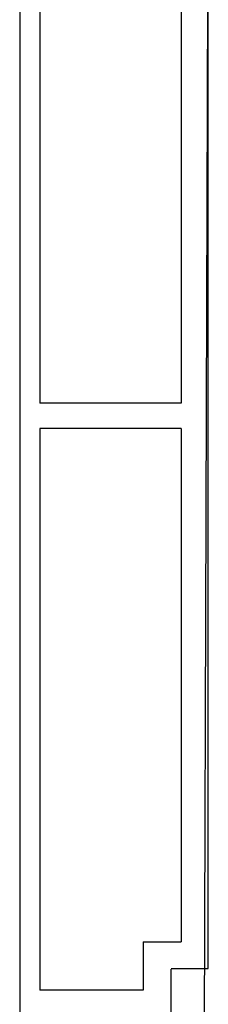
# Model space of a CAD drawing. Extents: x -405 to 205, y -16 to 288.
# Drawn here: x -33 to -33, y 112 to 114 of the extents above; entities that cross this region are included whole.
import ezdxf

# ---------------------------------------------------------------- set-up
doc = ezdxf.new("R2010")
doc.units = 0
doc.header["$MEASUREMENT"] = 0
doc.layers.get('0').update_dxf_attribs({"linetype": 'CONTINUOUS'})

msp = doc.modelspace()

# ---------------------------------------------------------------- linework, layer by layer
at = {"color": 7, "linetype": 'Continuous'}
for p, q in [((-32.99454, 114.677846), (-32.99454, 108.805681)), ((-32.960089, 113.892709), (-32.960089, 112.933422)), ((-32.689994, 108.871827), (-32.673457, 113.854813)), ((-32.673457, 111.969657), (-32.673457, 113.855158)), ((-32.719622, 113.80796), (-32.719622, 112.933422)), ((-32.719622, 112.933422), (-32.960089, 112.933422)), ((-32.719622, 112.890359), (-32.960089, 112.890359)), ((-32.960089, 112.890359), (-32.960089, 111.932967)), ((-32.719622, 112.890359), (-32.719622, 112.015477)), ((-32.784389, 112.015477), (-32.719622, 112.015477)), ((-32.784389, 112.015477), (-32.784389, 111.932967)), ((-32.736847, 111.969657), (-32.673457, 111.969657)), ((-32.736847, 111.821862), (-32.736847, 111.968623)), ((-32.784389, 111.932622), (-32.960089, 111.932622))]:
    msp.add_line(p, q, dxfattribs=at)

doc.saveas('drawing.dxf')
